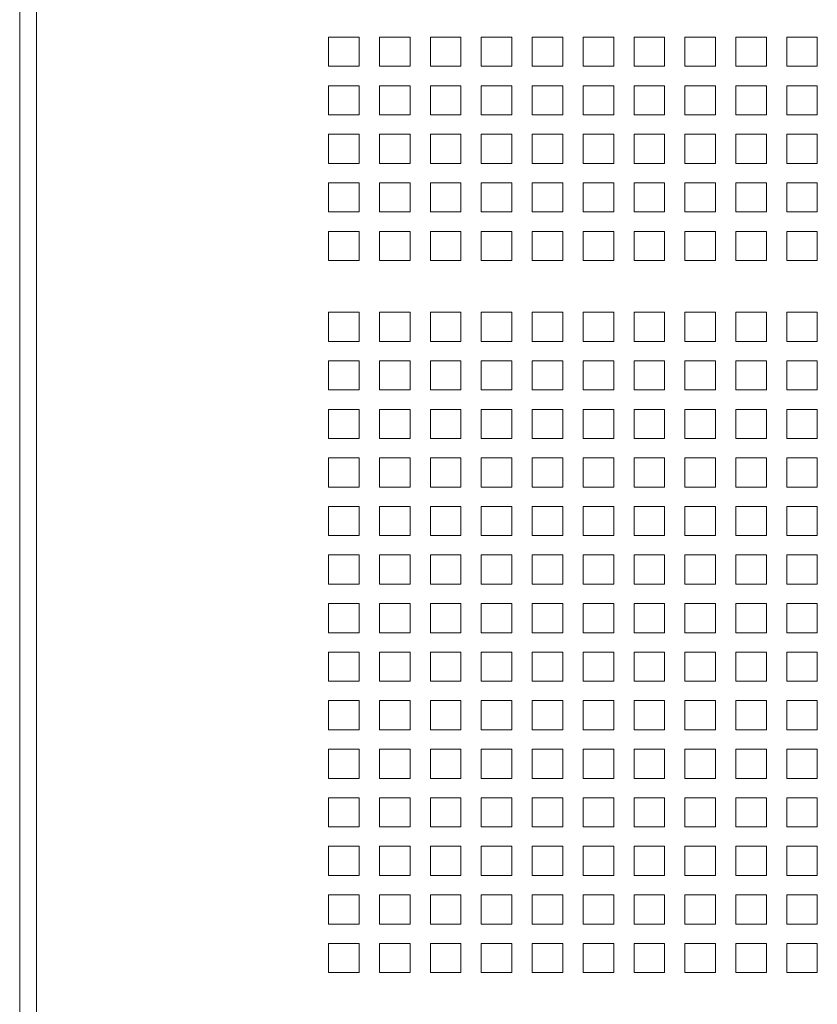
# Model space of a CAD drawing. Units: millimetres. Extents: x 160 to 5653, y 160 to 4040.
# Drawn here: x 1630 to 1749, y 1986 to 2132 of the extents above; entities that cross this region are included whole.
import ezdxf

# ---------------------------------------------------------------- set-up
doc = ezdxf.new("R2010")
doc.units = ezdxf.units.MM
doc.header["$LTSCALE"] = 20
doc.layers.add('Visible (Drawing)', color=7, linetype='Continuous', lineweight=40)
doc.layers.add('Visible Narrow (ISO)', color=7, linetype='Continuous', lineweight=35)

msp = doc.modelspace()

# ---------------------------------------------------------------- linework, layer by layer
at = {"layer": 'Visible (Drawing)', "color": 7, "lineweight": 5}
for p, q in [((1630.1596, 3635.2992), (1630.1596, 1610.1492)), ((1676.1596, 2129.5292), (1680.7096, 2129.5292)), ((1676.1596, 2125.1892), (1676.1596, 2129.5292)), ((1680.7096, 2129.5292), (1680.7096, 2125.1892)), ((1683.7396, 2129.5292), (1688.2896, 2129.5292)), ((1683.7396, 2125.1892), (1683.7396, 2129.5292)), ((1688.2896, 2129.5292), (1688.2896, 2125.1892)), ((1691.3196, 2129.5292), (1695.8696, 2129.5292)), ((1691.3196, 2125.1892), (1691.3196, 2129.5292)), ((1695.8696, 2129.5292), (1695.8696, 2125.1892)), ((1698.8996, 2129.5292), (1703.4496, 2129.5292)), ((1698.8996, 2125.1892), (1698.8996, 2129.5292)), ((1703.4496, 2129.5292), (1703.4496, 2125.1892)), ((1706.4796, 2129.5292), (1711.0296, 2129.5292)), ((1706.4796, 2125.1892), (1706.4796, 2129.5292)), ((1711.0296, 2129.5292), (1711.0296, 2125.1892)), ((1714.0596, 2129.5292), (1718.6096, 2129.5292)), ((1714.0596, 2125.1892), (1714.0596, 2129.5292)), ((1718.6096, 2129.5292), (1718.6096, 2125.1892)), ((1721.6396, 2129.5292), (1726.1896, 2129.5292)), ((1721.6396, 2125.1892), (1721.6396, 2129.5292)), ((1726.1896, 2129.5292), (1726.1896, 2125.1892)), ((1729.2196, 2129.5292), (1733.7696, 2129.5292)), ((1729.2196, 2125.1892), (1729.2196, 2129.5292)), ((1733.7696, 2129.5292), (1733.7696, 2125.1892)), ((1736.7996, 2129.5292), (1741.3496, 2129.5292)), ((1736.7996, 2125.1892), (1736.7996, 2129.5292)), ((1741.3496, 2129.5292), (1741.3496, 2125.1892)), ((1744.3796, 2129.5292), (1748.9296, 2129.5292)), ((1744.3796, 2125.1892), (1744.3796, 2129.5292)), ((1748.9296, 2129.5292), (1748.9296, 2125.1892)), ((1680.7096, 2125.1892), (1676.1596, 2125.1892)), ((1688.2896, 2125.1892), (1683.7396, 2125.1892)), ((1695.8696, 2125.1892), (1691.3196, 2125.1892)), ((1703.4496, 2125.1892), (1698.8996, 2125.1892)), ((1711.0296, 2125.1892), (1706.4796, 2125.1892)), ((1718.6096, 2125.1892), (1714.0596, 2125.1892)), ((1726.1896, 2125.1892), (1721.6396, 2125.1892)), ((1733.7696, 2125.1892), (1729.2196, 2125.1892)), ((1741.3496, 2125.1892), (1736.7996, 2125.1892)), ((1748.9296, 2125.1892), (1744.3796, 2125.1892)), ((1676.1596, 2122.2992), (1680.7096, 2122.2992)), ((1676.1596, 2117.9592), (1676.1596, 2122.2992)), ((1680.7096, 2122.2992), (1680.7096, 2117.9592)), ((1683.7396, 2122.2992), (1688.2896, 2122.2992)), ((1683.7396, 2117.9592), (1683.7396, 2122.2992)), ((1688.2896, 2122.2992), (1688.2896, 2117.9592)), ((1691.3196, 2122.2992), (1695.8696, 2122.2992)), ((1691.3196, 2117.9592), (1691.3196, 2122.2992)), ((1695.8696, 2122.2992), (1695.8696, 2117.9592)), ((1698.8996, 2122.2992), (1703.4496, 2122.2992)), ((1698.8996, 2117.9592), (1698.8996, 2122.2992)), ((1703.4496, 2122.2992), (1703.4496, 2117.9592)), ((1706.4796, 2122.2992), (1711.0296, 2122.2992)), ((1706.4796, 2117.9592), (1706.4796, 2122.2992)), ((1711.0296, 2122.2992), (1711.0296, 2117.9592)), ((1714.0596, 2122.2992), (1718.6096, 2122.2992)), ((1714.0596, 2117.9592), (1714.0596, 2122.2992)), ((1718.6096, 2122.2992), (1718.6096, 2117.9592)), ((1721.6396, 2122.2992), (1726.1896, 2122.2992)), ((1721.6396, 2117.9592), (1721.6396, 2122.2992)), ((1726.1896, 2122.2992), (1726.1896, 2117.9592)), ((1729.2196, 2122.2992), (1733.7696, 2122.2992)), ((1729.2196, 2117.9592), (1729.2196, 2122.2992)), ((1733.7696, 2122.2992), (1733.7696, 2117.9592)), ((1736.7996, 2122.2992), (1741.3496, 2122.2992)), ((1736.7996, 2117.9592), (1736.7996, 2122.2992)), ((1741.3496, 2122.2992), (1741.3496, 2117.9592)), ((1744.3796, 2122.2992), (1748.9296, 2122.2992)), ((1744.3796, 2117.9592), (1744.3796, 2122.2992)), ((1748.9296, 2122.2992), (1748.9296, 2117.9592)), ((1680.7096, 2117.9592), (1676.1596, 2117.9592)), ((1688.2896, 2117.9592), (1683.7396, 2117.9592)), ((1695.8696, 2117.9592), (1691.3196, 2117.9592)), ((1703.4496, 2117.9592), (1698.8996, 2117.9592)), ((1711.0296, 2117.9592), (1706.4796, 2117.9592)), ((1718.6096, 2117.9592), (1714.0596, 2117.9592)), ((1726.1896, 2117.9592), (1721.6396, 2117.9592)), ((1733.7696, 2117.9592), (1729.2196, 2117.9592)), ((1741.3496, 2117.9592), (1736.7996, 2117.9592)), ((1748.9296, 2117.9592), (1744.3796, 2117.9592)), ((1676.1596, 2115.0692), (1680.7096, 2115.0692)), ((1676.1596, 2110.7292), (1676.1596, 2115.0692)), ((1680.7096, 2115.0692), (1680.7096, 2110.7292)), ((1683.7396, 2115.0692), (1688.2896, 2115.0692)), ((1683.7396, 2110.7292), (1683.7396, 2115.0692)), ((1688.2896, 2115.0692), (1688.2896, 2110.7292)), ((1691.3196, 2115.0692), (1695.8696, 2115.0692)), ((1691.3196, 2110.7292), (1691.3196, 2115.0692)), ((1695.8696, 2115.0692), (1695.8696, 2110.7292)), ((1698.8996, 2115.0692), (1703.4496, 2115.0692)), ((1698.8996, 2110.7292), (1698.8996, 2115.0692)), ((1703.4496, 2115.0692), (1703.4496, 2110.7292)), ((1706.4796, 2115.0692), (1711.0296, 2115.0692)), ((1706.4796, 2110.7292), (1706.4796, 2115.0692)), ((1711.0296, 2115.0692), (1711.0296, 2110.7292)), ((1714.0596, 2115.0692), (1718.6096, 2115.0692)), ((1714.0596, 2110.7292), (1714.0596, 2115.0692)), ((1718.6096, 2115.0692), (1718.6096, 2110.7292)), ((1721.6396, 2115.0692), (1726.1896, 2115.0692)), ((1721.6396, 2110.7292), (1721.6396, 2115.0692)), ((1726.1896, 2115.0692), (1726.1896, 2110.7292)), ((1729.2196, 2115.0692), (1733.7696, 2115.0692)), ((1729.2196, 2110.7292), (1729.2196, 2115.0692)), ((1733.7696, 2115.0692), (1733.7696, 2110.7292)), ((1736.7996, 2115.0692), (1741.3496, 2115.0692)), ((1736.7996, 2110.7292), (1736.7996, 2115.0692)), ((1741.3496, 2115.0692), (1741.3496, 2110.7292)), ((1744.3796, 2115.0692), (1748.9296, 2115.0692)), ((1744.3796, 2110.7292), (1744.3796, 2115.0692)), ((1748.9296, 2115.0692), (1748.9296, 2110.7292)), ((1680.7096, 2110.7292), (1676.1596, 2110.7292)), ((1688.2896, 2110.7292), (1683.7396, 2110.7292)), ((1695.8696, 2110.7292), (1691.3196, 2110.7292)), ((1703.4496, 2110.7292), (1698.8996, 2110.7292)), ((1711.0296, 2110.7292), (1706.4796, 2110.7292)), ((1718.6096, 2110.7292), (1714.0596, 2110.7292)), ((1726.1896, 2110.7292), (1721.6396, 2110.7292)), ((1733.7696, 2110.7292), (1729.2196, 2110.7292)), ((1741.3496, 2110.7292), (1736.7996, 2110.7292)), ((1748.9296, 2110.7292), (1744.3796, 2110.7292)), ((1676.1596, 2107.8392), (1680.7096, 2107.8392)), ((1676.1596, 2103.4992), (1676.1596, 2107.8392)), ((1680.7096, 2107.8392), (1680.7096, 2103.4992)), ((1683.7396, 2107.8392), (1688.2896, 2107.8392)), ((1683.7396, 2103.4992), (1683.7396, 2107.8392)), ((1688.2896, 2107.8392), (1688.2896, 2103.4992)), ((1691.3196, 2107.8392), (1695.8696, 2107.8392)), ((1691.3196, 2103.4992), (1691.3196, 2107.8392)), ((1695.8696, 2107.8392), (1695.8696, 2103.4992)), ((1698.8996, 2107.8392), (1703.4496, 2107.8392)), ((1698.8996, 2103.4992), (1698.8996, 2107.8392)), ((1703.4496, 2107.8392), (1703.4496, 2103.4992)), ((1706.4796, 2107.8392), (1711.0296, 2107.8392)), ((1706.4796, 2103.4992), (1706.4796, 2107.8392)), ((1711.0296, 2107.8392), (1711.0296, 2103.4992)), ((1714.0596, 2107.8392), (1718.6096, 2107.8392)), ((1714.0596, 2103.4992), (1714.0596, 2107.8392)), ((1718.6096, 2107.8392), (1718.6096, 2103.4992)), ((1721.6396, 2107.8392), (1726.1896, 2107.8392)), ((1721.6396, 2103.4992), (1721.6396, 2107.8392)), ((1726.1896, 2107.8392), (1726.1896, 2103.4992)), ((1729.2196, 2107.8392), (1733.7696, 2107.8392)), ((1729.2196, 2103.4992), (1729.2196, 2107.8392)), ((1733.7696, 2107.8392), (1733.7696, 2103.4992)), ((1736.7996, 2107.8392), (1741.3496, 2107.8392)), ((1736.7996, 2103.4992), (1736.7996, 2107.8392)), ((1741.3496, 2107.8392), (1741.3496, 2103.4992)), ((1744.3796, 2107.8392), (1748.9296, 2107.8392)), ((1744.3796, 2103.4992), (1744.3796, 2107.8392)), ((1748.9296, 2107.8392), (1748.9296, 2103.4992)), ((1680.7096, 2103.4992), (1676.1596, 2103.4992)), ((1688.2896, 2103.4992), (1683.7396, 2103.4992)), ((1695.8696, 2103.4992), (1691.3196, 2103.4992)), ((1703.4496, 2103.4992), (1698.8996, 2103.4992)), ((1711.0296, 2103.4992), (1706.4796, 2103.4992)), ((1718.6096, 2103.4992), (1714.0596, 2103.4992)), ((1726.1896, 2103.4992), (1721.6396, 2103.4992)), ((1733.7696, 2103.4992), (1729.2196, 2103.4992)), ((1741.3496, 2103.4992), (1736.7996, 2103.4992)), ((1748.9296, 2103.4992), (1744.3796, 2103.4992)), ((1676.1596, 2100.6092), (1680.7096, 2100.6092)), ((1676.1596, 2096.2692), (1676.1596, 2100.6092)), ((1680.7096, 2100.6092), (1680.7096, 2096.2692)), ((1683.7396, 2100.6092), (1688.2896, 2100.6092)), ((1683.7396, 2096.2692), (1683.7396, 2100.6092)), ((1688.2896, 2100.6092), (1688.2896, 2096.2692)), ((1691.3196, 2100.6092), (1695.8696, 2100.6092)), ((1691.3196, 2096.2692), (1691.3196, 2100.6092)), ((1695.8696, 2100.6092), (1695.8696, 2096.2692)), ((1698.8996, 2100.6092), (1703.4496, 2100.6092)), ((1698.8996, 2096.2692), (1698.8996, 2100.6092)), ((1703.4496, 2100.6092), (1703.4496, 2096.2692)), ((1706.4796, 2100.6092), (1711.0296, 2100.6092)), ((1706.4796, 2096.2692), (1706.4796, 2100.6092)), ((1711.0296, 2100.6092), (1711.0296, 2096.2692)), ((1714.0596, 2100.6092), (1718.6096, 2100.6092)), ((1714.0596, 2096.2692), (1714.0596, 2100.6092)), ((1718.6096, 2100.6092), (1718.6096, 2096.2692)), ((1721.6396, 2100.6092), (1726.1896, 2100.6092)), ((1721.6396, 2096.2692), (1721.6396, 2100.6092)), ((1726.1896, 2100.6092), (1726.1896, 2096.2692)), ((1729.2196, 2100.6092), (1733.7696, 2100.6092)), ((1729.2196, 2096.2692), (1729.2196, 2100.6092)), ((1733.7696, 2100.6092), (1733.7696, 2096.2692)), ((1736.7996, 2100.6092), (1741.3496, 2100.6092)), ((1736.7996, 2096.2692), (1736.7996, 2100.6092)), ((1741.3496, 2100.6092), (1741.3496, 2096.2692)), ((1744.3796, 2100.6092), (1748.9296, 2100.6092)), ((1744.3796, 2096.2692), (1744.3796, 2100.6092)), ((1748.9296, 2100.6092), (1748.9296, 2096.2692)), ((1680.7096, 2096.2692), (1676.1596, 2096.2692)), ((1688.2896, 2096.2692), (1683.7396, 2096.2692)), ((1695.8696, 2096.2692), (1691.3196, 2096.2692)), ((1703.4496, 2096.2692), (1698.8996, 2096.2692)), ((1711.0296, 2096.2692), (1706.4796, 2096.2692)), ((1718.6096, 2096.2692), (1714.0596, 2096.2692)), ((1726.1896, 2096.2692), (1721.6396, 2096.2692)), ((1733.7696, 2096.2692), (1729.2196, 2096.2692)), ((1741.3496, 2096.2692), (1736.7996, 2096.2692)), ((1748.9296, 2096.2692), (1744.3796, 2096.2692)), ((1676.1596, 2088.5692), (1680.7096, 2088.5692)), ((1676.1596, 2084.2292), (1676.1596, 2088.5692)), ((1680.7096, 2088.5692), (1680.7096, 2084.2292)), ((1683.7396, 2088.5692), (1688.2896, 2088.5692)), ((1683.7396, 2084.2292), (1683.7396, 2088.5692)), ((1688.2896, 2088.5692), (1688.2896, 2084.2292)), ((1691.3196, 2088.5692), (1695.8696, 2088.5692)), ((1691.3196, 2084.2292), (1691.3196, 2088.5692)), ((1695.8696, 2088.5692), (1695.8696, 2084.2292)), ((1698.8996, 2088.5692), (1703.4496, 2088.5692)), ((1698.8996, 2084.2292), (1698.8996, 2088.5692)), ((1703.4496, 2088.5692), (1703.4496, 2084.2292)), ((1706.4796, 2088.5692), (1711.0296, 2088.5692)), ((1706.4796, 2084.2292), (1706.4796, 2088.5692)), ((1711.0296, 2088.5692), (1711.0296, 2084.2292)), ((1714.0596, 2088.5692), (1718.6096, 2088.5692)), ((1714.0596, 2084.2292), (1714.0596, 2088.5692)), ((1718.6096, 2088.5692), (1718.6096, 2084.2292)), ((1721.6396, 2088.5692), (1726.1896, 2088.5692)), ((1721.6396, 2084.2292), (1721.6396, 2088.5692)), ((1726.1896, 2088.5692), (1726.1896, 2084.2292)), ((1729.2196, 2088.5692), (1733.7696, 2088.5692)), ((1729.2196, 2084.2292), (1729.2196, 2088.5692)), ((1733.7696, 2088.5692), (1733.7696, 2084.2292)), ((1736.7996, 2088.5692), (1741.3496, 2088.5692)), ((1736.7996, 2084.2292), (1736.7996, 2088.5692)), ((1741.3496, 2088.5692), (1741.3496, 2084.2292)), ((1744.3796, 2088.5692), (1748.9296, 2088.5692)), ((1744.3796, 2084.2292), (1744.3796, 2088.5692)), ((1748.9296, 2088.5692), (1748.9296, 2084.2292)), ((1680.7096, 2084.2292), (1676.1596, 2084.2292)), ((1688.2896, 2084.2292), (1683.7396, 2084.2292)), ((1695.8696, 2084.2292), (1691.3196, 2084.2292)), ((1703.4496, 2084.2292), (1698.8996, 2084.2292)), ((1711.0296, 2084.2292), (1706.4796, 2084.2292)), ((1718.6096, 2084.2292), (1714.0596, 2084.2292)), ((1726.1896, 2084.2292), (1721.6396, 2084.2292)), ((1733.7696, 2084.2292), (1729.2196, 2084.2292)), ((1741.3496, 2084.2292), (1736.7996, 2084.2292)), ((1748.9296, 2084.2292), (1744.3796, 2084.2292)), ((1676.1596, 2081.3392), (1680.7096, 2081.3392)), ((1676.1596, 2076.9992), (1676.1596, 2081.3392)), ((1680.7096, 2081.3392), (1680.7096, 2076.9992)), ((1683.7396, 2081.3392), (1688.2896, 2081.3392)), ((1683.7396, 2076.9992), (1683.7396, 2081.3392)), ((1688.2896, 2081.3392), (1688.2896, 2076.9992)), ((1691.3196, 2081.3392), (1695.8696, 2081.3392)), ((1691.3196, 2076.9992), (1691.3196, 2081.3392)), ((1695.8696, 2081.3392), (1695.8696, 2076.9992)), ((1698.8996, 2081.3392), (1703.4496, 2081.3392)), ((1698.8996, 2076.9992), (1698.8996, 2081.3392)), ((1703.4496, 2081.3392), (1703.4496, 2076.9992)), ((1706.4796, 2081.3392), (1711.0296, 2081.3392)), ((1706.4796, 2076.9992), (1706.4796, 2081.3392)), ((1711.0296, 2081.3392), (1711.0296, 2076.9992)), ((1714.0596, 2081.3392), (1718.6096, 2081.3392)), ((1714.0596, 2076.9992), (1714.0596, 2081.3392)), ((1718.6096, 2081.3392), (1718.6096, 2076.9992)), ((1721.6396, 2081.3392), (1726.1896, 2081.3392)), ((1721.6396, 2076.9992), (1721.6396, 2081.3392)), ((1726.1896, 2081.3392), (1726.1896, 2076.9992)), ((1729.2196, 2081.3392), (1733.7696, 2081.3392)), ((1729.2196, 2076.9992), (1729.2196, 2081.3392)), ((1733.7696, 2081.3392), (1733.7696, 2076.9992)), ((1736.7996, 2081.3392), (1741.3496, 2081.3392)), ((1736.7996, 2076.9992), (1736.7996, 2081.3392)), ((1741.3496, 2081.3392), (1741.3496, 2076.9992)), ((1744.3796, 2081.3392), (1748.9296, 2081.3392)), ((1744.3796, 2076.9992), (1744.3796, 2081.3392)), ((1748.9296, 2081.3392), (1748.9296, 2076.9992)), ((1680.7096, 2076.9992), (1676.1596, 2076.9992)), ((1688.2896, 2076.9992), (1683.7396, 2076.9992)), ((1695.8696, 2076.9992), (1691.3196, 2076.9992)), ((1703.4496, 2076.9992), (1698.8996, 2076.9992)), ((1711.0296, 2076.9992), (1706.4796, 2076.9992)), ((1718.6096, 2076.9992), (1714.0596, 2076.9992)), ((1726.1896, 2076.9992), (1721.6396, 2076.9992)), ((1733.7696, 2076.9992), (1729.2196, 2076.9992)), ((1741.3496, 2076.9992), (1736.7996, 2076.9992)), ((1748.9296, 2076.9992), (1744.3796, 2076.9992)), ((1676.1596, 2074.1092), (1680.7096, 2074.1092)), ((1676.1596, 2069.7692), (1676.1596, 2074.1092)), ((1680.7096, 2074.1092), (1680.7096, 2069.7692)), ((1683.7396, 2074.1092), (1688.2896, 2074.1092)), ((1683.7396, 2069.7692), (1683.7396, 2074.1092)), ((1688.2896, 2074.1092), (1688.2896, 2069.7692)), ((1691.3196, 2074.1092), (1695.8696, 2074.1092)), ((1691.3196, 2069.7692), (1691.3196, 2074.1092)), ((1695.8696, 2074.1092), (1695.8696, 2069.7692)), ((1698.8996, 2074.1092), (1703.4496, 2074.1092)), ((1698.8996, 2069.7692), (1698.8996, 2074.1092)), ((1703.4496, 2074.1092), (1703.4496, 2069.7692)), ((1706.4796, 2074.1092), (1711.0296, 2074.1092)), ((1706.4796, 2069.7692), (1706.4796, 2074.1092)), ((1711.0296, 2074.1092), (1711.0296, 2069.7692)), ((1714.0596, 2074.1092), (1718.6096, 2074.1092)), ((1714.0596, 2069.7692), (1714.0596, 2074.1092)), ((1718.6096, 2074.1092), (1718.6096, 2069.7692)), ((1721.6396, 2074.1092), (1726.1896, 2074.1092)), ((1721.6396, 2069.7692), (1721.6396, 2074.1092)), ((1726.1896, 2074.1092), (1726.1896, 2069.7692)), ((1729.2196, 2074.1092), (1733.7696, 2074.1092)), ((1729.2196, 2069.7692), (1729.2196, 2074.1092)), ((1733.7696, 2074.1092), (1733.7696, 2069.7692)), ((1736.7996, 2074.1092), (1741.3496, 2074.1092)), ((1736.7996, 2069.7692), (1736.7996, 2074.1092)), ((1741.3496, 2074.1092), (1741.3496, 2069.7692)), ((1744.3796, 2074.1092), (1748.9296, 2074.1092)), ((1744.3796, 2069.7692), (1744.3796, 2074.1092)), ((1748.9296, 2074.1092), (1748.9296, 2069.7692)), ((1680.7096, 2069.7692), (1676.1596, 2069.7692)), ((1688.2896, 2069.7692), (1683.7396, 2069.7692)), ((1695.8696, 2069.7692), (1691.3196, 2069.7692)), ((1703.4496, 2069.7692), (1698.8996, 2069.7692)), ((1711.0296, 2069.7692), (1706.4796, 2069.7692)), ((1718.6096, 2069.7692), (1714.0596, 2069.7692)), ((1726.1896, 2069.7692), (1721.6396, 2069.7692)), ((1733.7696, 2069.7692), (1729.2196, 2069.7692)), ((1741.3496, 2069.7692), (1736.7996, 2069.7692)), ((1748.9296, 2069.7692), (1744.3796, 2069.7692)), ((1676.1596, 2066.8792), (1680.7096, 2066.8792)), ((1676.1596, 2062.5392), (1676.1596, 2066.8792)), ((1680.7096, 2066.8792), (1680.7096, 2062.5392)), ((1683.7396, 2066.8792), (1688.2896, 2066.8792)), ((1683.7396, 2062.5392), (1683.7396, 2066.8792)), ((1688.2896, 2066.8792), (1688.2896, 2062.5392)), ((1691.3196, 2066.8792), (1695.8696, 2066.8792)), ((1691.3196, 2062.5392), (1691.3196, 2066.8792)), ((1695.8696, 2066.8792), (1695.8696, 2062.5392)), ((1698.8996, 2066.8792), (1703.4496, 2066.8792)), ((1698.8996, 2062.5392), (1698.8996, 2066.8792)), ((1703.4496, 2066.8792), (1703.4496, 2062.5392)), ((1706.4796, 2066.8792), (1711.0296, 2066.8792)), ((1706.4796, 2062.5392), (1706.4796, 2066.8792)), ((1711.0296, 2066.8792), (1711.0296, 2062.5392)), ((1714.0596, 2066.8792), (1718.6096, 2066.8792)), ((1714.0596, 2062.5392), (1714.0596, 2066.8792)), ((1718.6096, 2066.8792), (1718.6096, 2062.5392)), ((1721.6396, 2066.8792), (1726.1896, 2066.8792)), ((1721.6396, 2062.5392), (1721.6396, 2066.8792)), ((1726.1896, 2066.8792), (1726.1896, 2062.5392)), ((1729.2196, 2066.8792), (1733.7696, 2066.8792)), ((1729.2196, 2062.5392), (1729.2196, 2066.8792)), ((1733.7696, 2066.8792), (1733.7696, 2062.5392)), ((1736.7996, 2066.8792), (1741.3496, 2066.8792)), ((1736.7996, 2062.5392), (1736.7996, 2066.8792)), ((1741.3496, 2066.8792), (1741.3496, 2062.5392)), ((1744.3796, 2066.8792), (1748.9296, 2066.8792)), ((1744.3796, 2062.5392), (1744.3796, 2066.8792)), ((1748.9296, 2066.8792), (1748.9296, 2062.5392)), ((1680.7096, 2062.5392), (1676.1596, 2062.5392)), ((1688.2896, 2062.5392), (1683.7396, 2062.5392)), ((1695.8696, 2062.5392), (1691.3196, 2062.5392)), ((1703.4496, 2062.5392), (1698.8996, 2062.5392)), ((1711.0296, 2062.5392), (1706.4796, 2062.5392)), ((1718.6096, 2062.5392), (1714.0596, 2062.5392)), ((1726.1896, 2062.5392), (1721.6396, 2062.5392)), ((1733.7696, 2062.5392), (1729.2196, 2062.5392)), ((1741.3496, 2062.5392), (1736.7996, 2062.5392)), ((1748.9296, 2062.5392), (1744.3796, 2062.5392)), ((1676.1596, 2059.6492), (1680.7096, 2059.6492)), ((1676.1596, 2055.3092), (1676.1596, 2059.6492)), ((1680.7096, 2059.6492), (1680.7096, 2055.3092)), ((1683.7396, 2059.6492), (1688.2896, 2059.6492)), ((1683.7396, 2055.3092), (1683.7396, 2059.6492)), ((1688.2896, 2059.6492), (1688.2896, 2055.3092)), ((1691.3196, 2059.6492), (1695.8696, 2059.6492)), ((1691.3196, 2055.3092), (1691.3196, 2059.6492)), ((1695.8696, 2059.6492), (1695.8696, 2055.3092)), ((1698.8996, 2059.6492), (1703.4496, 2059.6492)), ((1698.8996, 2055.3092), (1698.8996, 2059.6492)), ((1703.4496, 2059.6492), (1703.4496, 2055.3092)), ((1706.4796, 2059.6492), (1711.0296, 2059.6492)), ((1706.4796, 2055.3092), (1706.4796, 2059.6492)), ((1711.0296, 2059.6492), (1711.0296, 2055.3092)), ((1714.0596, 2059.6492), (1718.6096, 2059.6492)), ((1714.0596, 2055.3092), (1714.0596, 2059.6492)), ((1718.6096, 2059.6492), (1718.6096, 2055.3092)), ((1721.6396, 2059.6492), (1726.1896, 2059.6492)), ((1721.6396, 2055.3092), (1721.6396, 2059.6492)), ((1726.1896, 2059.6492), (1726.1896, 2055.3092)), ((1729.2196, 2059.6492), (1733.7696, 2059.6492)), ((1729.2196, 2055.3092), (1729.2196, 2059.6492)), ((1733.7696, 2059.6492), (1733.7696, 2055.3092)), ((1736.7996, 2059.6492), (1741.3496, 2059.6492)), ((1736.7996, 2055.3092), (1736.7996, 2059.6492)), ((1741.3496, 2059.6492), (1741.3496, 2055.3092)), ((1744.3796, 2059.6492), (1748.9296, 2059.6492)), ((1744.3796, 2055.3092), (1744.3796, 2059.6492)), ((1748.9296, 2059.6492), (1748.9296, 2055.3092)), ((1680.7096, 2055.3092), (1676.1596, 2055.3092)), ((1688.2896, 2055.3092), (1683.7396, 2055.3092)), ((1695.8696, 2055.3092), (1691.3196, 2055.3092)), ((1703.4496, 2055.3092), (1698.8996, 2055.3092)), ((1711.0296, 2055.3092), (1706.4796, 2055.3092)), ((1718.6096, 2055.3092), (1714.0596, 2055.3092)), ((1726.1896, 2055.3092), (1721.6396, 2055.3092)), ((1733.7696, 2055.3092), (1729.2196, 2055.3092)), ((1741.3496, 2055.3092), (1736.7996, 2055.3092)), ((1748.9296, 2055.3092), (1744.3796, 2055.3092)), ((1676.1596, 2052.4192), (1680.7096, 2052.4192)), ((1676.1596, 2048.0792), (1676.1596, 2052.4192)), ((1680.7096, 2052.4192), (1680.7096, 2048.0792)), ((1683.7396, 2052.4192), (1688.2896, 2052.4192)), ((1683.7396, 2048.0792), (1683.7396, 2052.4192)), ((1688.2896, 2052.4192), (1688.2896, 2048.0792)), ((1691.3196, 2052.4192), (1695.8696, 2052.4192)), ((1691.3196, 2048.0792), (1691.3196, 2052.4192)), ((1695.8696, 2052.4192), (1695.8696, 2048.0792)), ((1698.8996, 2052.4192), (1703.4496, 2052.4192)), ((1698.8996, 2048.0792), (1698.8996, 2052.4192)), ((1703.4496, 2052.4192), (1703.4496, 2048.0792)), ((1706.4796, 2052.4192), (1711.0296, 2052.4192)), ((1706.4796, 2048.0792), (1706.4796, 2052.4192)), ((1711.0296, 2052.4192), (1711.0296, 2048.0792)), ((1714.0596, 2052.4192), (1718.6096, 2052.4192)), ((1714.0596, 2048.0792), (1714.0596, 2052.4192)), ((1718.6096, 2052.4192), (1718.6096, 2048.0792)), ((1721.6396, 2052.4192), (1726.1896, 2052.4192)), ((1721.6396, 2048.0792), (1721.6396, 2052.4192)), ((1726.1896, 2052.4192), (1726.1896, 2048.0792)), ((1729.2196, 2052.4192), (1733.7696, 2052.4192)), ((1729.2196, 2048.0792), (1729.2196, 2052.4192)), ((1733.7696, 2052.4192), (1733.7696, 2048.0792)), ((1736.7996, 2052.4192), (1741.3496, 2052.4192)), ((1736.7996, 2048.0792), (1736.7996, 2052.4192)), ((1741.3496, 2052.4192), (1741.3496, 2048.0792)), ((1744.3796, 2052.4192), (1748.9296, 2052.4192)), ((1744.3796, 2048.0792), (1744.3796, 2052.4192)), ((1748.9296, 2052.4192), (1748.9296, 2048.0792)), ((1680.7096, 2048.0792), (1676.1596, 2048.0792)), ((1688.2896, 2048.0792), (1683.7396, 2048.0792)), ((1695.8696, 2048.0792), (1691.3196, 2048.0792)), ((1703.4496, 2048.0792), (1698.8996, 2048.0792)), ((1711.0296, 2048.0792), (1706.4796, 2048.0792)), ((1718.6096, 2048.0792), (1714.0596, 2048.0792)), ((1726.1896, 2048.0792), (1721.6396, 2048.0792)), ((1733.7696, 2048.0792), (1729.2196, 2048.0792)), ((1741.3496, 2048.0792), (1736.7996, 2048.0792)), ((1748.9296, 2048.0792), (1744.3796, 2048.0792)), ((1676.1596, 2045.1892), (1680.7096, 2045.1892)), ((1676.1596, 2040.8492), (1676.1596, 2045.1892)), ((1680.7096, 2045.1892), (1680.7096, 2040.8492)), ((1683.7396, 2045.1892), (1688.2896, 2045.1892)), ((1683.7396, 2040.8492), (1683.7396, 2045.1892)), ((1688.2896, 2045.1892), (1688.2896, 2040.8492)), ((1691.3196, 2045.1892), (1695.8696, 2045.1892)), ((1691.3196, 2040.8492), (1691.3196, 2045.1892)), ((1695.8696, 2045.1892), (1695.8696, 2040.8492)), ((1698.8996, 2045.1892), (1703.4496, 2045.1892)), ((1698.8996, 2040.8492), (1698.8996, 2045.1892)), ((1703.4496, 2045.1892), (1703.4496, 2040.8492)), ((1706.4796, 2045.1892), (1711.0296, 2045.1892)), ((1706.4796, 2040.8492), (1706.4796, 2045.1892)), ((1711.0296, 2045.1892), (1711.0296, 2040.8492)), ((1714.0596, 2045.1892), (1718.6096, 2045.1892)), ((1714.0596, 2040.8492), (1714.0596, 2045.1892)), ((1718.6096, 2045.1892), (1718.6096, 2040.8492)), ((1721.6396, 2045.1892), (1726.1896, 2045.1892)), ((1721.6396, 2040.8492), (1721.6396, 2045.1892)), ((1726.1896, 2045.1892), (1726.1896, 2040.8492)), ((1729.2196, 2045.1892), (1733.7696, 2045.1892)), ((1729.2196, 2040.8492), (1729.2196, 2045.1892)), ((1733.7696, 2045.1892), (1733.7696, 2040.8492)), ((1736.7996, 2045.1892), (1741.3496, 2045.1892)), ((1736.7996, 2040.8492), (1736.7996, 2045.1892)), ((1741.3496, 2045.1892), (1741.3496, 2040.8492)), ((1744.3796, 2045.1892), (1748.9296, 2045.1892)), ((1744.3796, 2040.8492), (1744.3796, 2045.1892)), ((1748.9296, 2045.1892), (1748.9296, 2040.8492)), ((1680.7096, 2040.8492), (1676.1596, 2040.8492)), ((1688.2896, 2040.8492), (1683.7396, 2040.8492)), ((1695.8696, 2040.8492), (1691.3196, 2040.8492)), ((1703.4496, 2040.8492), (1698.8996, 2040.8492)), ((1711.0296, 2040.8492), (1706.4796, 2040.8492)), ((1718.6096, 2040.8492), (1714.0596, 2040.8492)), ((1726.1896, 2040.8492), (1721.6396, 2040.8492)), ((1733.7696, 2040.8492), (1729.2196, 2040.8492)), ((1741.3496, 2040.8492), (1736.7996, 2040.8492)), ((1748.9296, 2040.8492), (1744.3796, 2040.8492)), ((1676.1596, 2037.9592), (1680.7096, 2037.9592)), ((1676.1596, 2033.6192), (1676.1596, 2037.9592)), ((1680.7096, 2037.9592), (1680.7096, 2033.6192)), ((1683.7396, 2037.9592), (1688.2896, 2037.9592)), ((1683.7396, 2033.6192), (1683.7396, 2037.9592)), ((1688.2896, 2037.9592), (1688.2896, 2033.6192)), ((1691.3196, 2037.9592), (1695.8696, 2037.9592)), ((1691.3196, 2033.6192), (1691.3196, 2037.9592)), ((1695.8696, 2037.9592), (1695.8696, 2033.6192)), ((1698.8996, 2037.9592), (1703.4496, 2037.9592)), ((1698.8996, 2033.6192), (1698.8996, 2037.9592)), ((1703.4496, 2037.9592), (1703.4496, 2033.6192)), ((1706.4796, 2037.9592), (1711.0296, 2037.9592)), ((1706.4796, 2033.6192), (1706.4796, 2037.9592)), ((1711.0296, 2037.9592), (1711.0296, 2033.6192)), ((1714.0596, 2037.9592), (1718.6096, 2037.9592)), ((1714.0596, 2033.6192), (1714.0596, 2037.9592)), ((1718.6096, 2037.9592), (1718.6096, 2033.6192)), ((1721.6396, 2037.9592), (1726.1896, 2037.9592)), ((1721.6396, 2033.6192), (1721.6396, 2037.9592)), ((1726.1896, 2037.9592), (1726.1896, 2033.6192)), ((1729.2196, 2037.9592), (1733.7696, 2037.9592)), ((1729.2196, 2033.6192), (1729.2196, 2037.9592)), ((1733.7696, 2037.9592), (1733.7696, 2033.6192)), ((1736.7996, 2037.9592), (1741.3496, 2037.9592)), ((1736.7996, 2033.6192), (1736.7996, 2037.9592)), ((1741.3496, 2037.9592), (1741.3496, 2033.6192)), ((1744.3796, 2037.9592), (1748.9296, 2037.9592)), ((1744.3796, 2033.6192), (1744.3796, 2037.9592)), ((1748.9296, 2037.9592), (1748.9296, 2033.6192)), ((1680.7096, 2033.6192), (1676.1596, 2033.6192)), ((1688.2896, 2033.6192), (1683.7396, 2033.6192)), ((1695.8696, 2033.6192), (1691.3196, 2033.6192)), ((1703.4496, 2033.6192), (1698.8996, 2033.6192)), ((1711.0296, 2033.6192), (1706.4796, 2033.6192)), ((1718.6096, 2033.6192), (1714.0596, 2033.6192)), ((1726.1896, 2033.6192), (1721.6396, 2033.6192)), ((1733.7696, 2033.6192), (1729.2196, 2033.6192)), ((1741.3496, 2033.6192), (1736.7996, 2033.6192)), ((1748.9296, 2033.6192), (1744.3796, 2033.6192)), ((1676.1596, 2030.7292), (1680.7096, 2030.7292)), ((1676.1596, 2026.3892), (1676.1596, 2030.7292)), ((1680.7096, 2030.7292), (1680.7096, 2026.3892)), ((1683.7396, 2030.7292), (1688.2896, 2030.7292)), ((1683.7396, 2026.3892), (1683.7396, 2030.7292)), ((1688.2896, 2030.7292), (1688.2896, 2026.3892)), ((1691.3196, 2030.7292), (1695.8696, 2030.7292)), ((1691.3196, 2026.3892), (1691.3196, 2030.7292)), ((1695.8696, 2030.7292), (1695.8696, 2026.3892)), ((1698.8996, 2030.7292), (1703.4496, 2030.7292)), ((1698.8996, 2026.3892), (1698.8996, 2030.7292)), ((1703.4496, 2030.7292), (1703.4496, 2026.3892)), ((1706.4796, 2030.7292), (1711.0296, 2030.7292)), ((1706.4796, 2026.3892), (1706.4796, 2030.7292)), ((1711.0296, 2030.7292), (1711.0296, 2026.3892)), ((1714.0596, 2030.7292), (1718.6096, 2030.7292)), ((1714.0596, 2026.3892), (1714.0596, 2030.7292)), ((1718.6096, 2030.7292), (1718.6096, 2026.3892)), ((1721.6396, 2030.7292), (1726.1896, 2030.7292)), ((1721.6396, 2026.3892), (1721.6396, 2030.7292)), ((1726.1896, 2030.7292), (1726.1896, 2026.3892)), ((1729.2196, 2030.7292), (1733.7696, 2030.7292)), ((1729.2196, 2026.3892), (1729.2196, 2030.7292)), ((1733.7696, 2030.7292), (1733.7696, 2026.3892)), ((1736.7996, 2030.7292), (1741.3496, 2030.7292)), ((1736.7996, 2026.3892), (1736.7996, 2030.7292)), ((1741.3496, 2030.7292), (1741.3496, 2026.3892)), ((1744.3796, 2030.7292), (1748.9296, 2030.7292)), ((1744.3796, 2026.3892), (1744.3796, 2030.7292)), ((1748.9296, 2030.7292), (1748.9296, 2026.3892)), ((1680.7096, 2026.3892), (1676.1596, 2026.3892)), ((1688.2896, 2026.3892), (1683.7396, 2026.3892)), ((1695.8696, 2026.3892), (1691.3196, 2026.3892)), ((1703.4496, 2026.3892), (1698.8996, 2026.3892)), ((1711.0296, 2026.3892), (1706.4796, 2026.3892)), ((1718.6096, 2026.3892), (1714.0596, 2026.3892)), ((1726.1896, 2026.3892), (1721.6396, 2026.3892)), ((1733.7696, 2026.3892), (1729.2196, 2026.3892)), ((1741.3496, 2026.3892), (1736.7996, 2026.3892)), ((1748.9296, 2026.3892), (1744.3796, 2026.3892)), ((1676.1596, 2023.4992), (1680.7096, 2023.4992)), ((1676.1596, 2019.1592), (1676.1596, 2023.4992)), ((1680.7096, 2023.4992), (1680.7096, 2019.1592)), ((1683.7396, 2023.4992), (1688.2896, 2023.4992)), ((1683.7396, 2019.1592), (1683.7396, 2023.4992)), ((1688.2896, 2023.4992), (1688.2896, 2019.1592)), ((1691.3196, 2023.4992), (1695.8696, 2023.4992)), ((1691.3196, 2019.1592), (1691.3196, 2023.4992)), ((1695.8696, 2023.4992), (1695.8696, 2019.1592)), ((1698.8996, 2023.4992), (1703.4496, 2023.4992)), ((1698.8996, 2019.1592), (1698.8996, 2023.4992)), ((1703.4496, 2023.4992), (1703.4496, 2019.1592)), ((1706.4796, 2023.4992), (1711.0296, 2023.4992)), ((1706.4796, 2019.1592), (1706.4796, 2023.4992)), ((1711.0296, 2023.4992), (1711.0296, 2019.1592)), ((1714.0596, 2023.4992), (1718.6096, 2023.4992)), ((1714.0596, 2019.1592), (1714.0596, 2023.4992)), ((1718.6096, 2023.4992), (1718.6096, 2019.1592)), ((1721.6396, 2023.4992), (1726.1896, 2023.4992)), ((1721.6396, 2019.1592), (1721.6396, 2023.4992)), ((1726.1896, 2023.4992), (1726.1896, 2019.1592)), ((1729.2196, 2023.4992), (1733.7696, 2023.4992)), ((1729.2196, 2019.1592), (1729.2196, 2023.4992)), ((1733.7696, 2023.4992), (1733.7696, 2019.1592)), ((1736.7996, 2023.4992), (1741.3496, 2023.4992)), ((1736.7996, 2019.1592), (1736.7996, 2023.4992)), ((1741.3496, 2023.4992), (1741.3496, 2019.1592)), ((1744.3796, 2023.4992), (1748.9296, 2023.4992)), ((1744.3796, 2019.1592), (1744.3796, 2023.4992)), ((1748.9296, 2023.4992), (1748.9296, 2019.1592)), ((1680.7096, 2019.1592), (1676.1596, 2019.1592)), ((1688.2896, 2019.1592), (1683.7396, 2019.1592)), ((1695.8696, 2019.1592), (1691.3196, 2019.1592)), ((1703.4496, 2019.1592), (1698.8996, 2019.1592)), ((1711.0296, 2019.1592), (1706.4796, 2019.1592)), ((1718.6096, 2019.1592), (1714.0596, 2019.1592)), ((1726.1896, 2019.1592), (1721.6396, 2019.1592)), ((1733.7696, 2019.1592), (1729.2196, 2019.1592)), ((1741.3496, 2019.1592), (1736.7996, 2019.1592)), ((1748.9296, 2019.1592), (1744.3796, 2019.1592)), ((1676.1596, 2016.2692), (1680.7096, 2016.2692)), ((1676.1596, 2011.9292), (1676.1596, 2016.2692)), ((1680.7096, 2016.2692), (1680.7096, 2011.9292)), ((1683.7396, 2016.2692), (1688.2896, 2016.2692)), ((1683.7396, 2011.9292), (1683.7396, 2016.2692)), ((1688.2896, 2016.2692), (1688.2896, 2011.9292)), ((1691.3196, 2016.2692), (1695.8696, 2016.2692)), ((1691.3196, 2011.9292), (1691.3196, 2016.2692)), ((1695.8696, 2016.2692), (1695.8696, 2011.9292)), ((1698.8996, 2016.2692), (1703.4496, 2016.2692)), ((1698.8996, 2011.9292), (1698.8996, 2016.2692)), ((1703.4496, 2016.2692), (1703.4496, 2011.9292)), ((1706.4796, 2016.2692), (1711.0296, 2016.2692)), ((1706.4796, 2011.9292), (1706.4796, 2016.2692)), ((1711.0296, 2016.2692), (1711.0296, 2011.9292)), ((1714.0596, 2016.2692), (1718.6096, 2016.2692)), ((1714.0596, 2011.9292), (1714.0596, 2016.2692)), ((1718.6096, 2016.2692), (1718.6096, 2011.9292)), ((1721.6396, 2016.2692), (1726.1896, 2016.2692)), ((1721.6396, 2011.9292), (1721.6396, 2016.2692)), ((1726.1896, 2016.2692), (1726.1896, 2011.9292)), ((1729.2196, 2016.2692), (1733.7696, 2016.2692)), ((1729.2196, 2011.9292), (1729.2196, 2016.2692)), ((1733.7696, 2016.2692), (1733.7696, 2011.9292)), ((1736.7996, 2016.2692), (1741.3496, 2016.2692)), ((1736.7996, 2011.9292), (1736.7996, 2016.2692)), ((1741.3496, 2016.2692), (1741.3496, 2011.9292)), ((1744.3796, 2016.2692), (1748.9296, 2016.2692)), ((1744.3796, 2011.9292), (1744.3796, 2016.2692)), ((1748.9296, 2016.2692), (1748.9296, 2011.9292)), ((1680.7096, 2011.9292), (1676.1596, 2011.9292)), ((1688.2896, 2011.9292), (1683.7396, 2011.9292)), ((1695.8696, 2011.9292), (1691.3196, 2011.9292)), ((1703.4496, 2011.9292), (1698.8996, 2011.9292)), ((1711.0296, 2011.9292), (1706.4796, 2011.9292)), ((1718.6096, 2011.9292), (1714.0596, 2011.9292)), ((1726.1896, 2011.9292), (1721.6396, 2011.9292)), ((1733.7696, 2011.9292), (1729.2196, 2011.9292)), ((1741.3496, 2011.9292), (1736.7996, 2011.9292)), ((1748.9296, 2011.9292), (1744.3796, 2011.9292)), ((1676.1596, 2009.0392), (1680.7096, 2009.0392)), ((1676.1596, 2004.6992), (1676.1596, 2009.0392)), ((1680.7096, 2009.0392), (1680.7096, 2004.6992)), ((1683.7396, 2009.0392), (1688.2896, 2009.0392)), ((1683.7396, 2004.6992), (1683.7396, 2009.0392)), ((1688.2896, 2009.0392), (1688.2896, 2004.6992)), ((1691.3196, 2009.0392), (1695.8696, 2009.0392)), ((1691.3196, 2004.6992), (1691.3196, 2009.0392)), ((1695.8696, 2009.0392), (1695.8696, 2004.6992)), ((1698.8996, 2009.0392), (1703.4496, 2009.0392)), ((1698.8996, 2004.6992), (1698.8996, 2009.0392)), ((1703.4496, 2009.0392), (1703.4496, 2004.6992)), ((1706.4796, 2009.0392), (1711.0296, 2009.0392)), ((1706.4796, 2004.6992), (1706.4796, 2009.0392)), ((1711.0296, 2009.0392), (1711.0296, 2004.6992)), ((1714.0596, 2009.0392), (1718.6096, 2009.0392)), ((1714.0596, 2004.6992), (1714.0596, 2009.0392)), ((1718.6096, 2009.0392), (1718.6096, 2004.6992)), ((1721.6396, 2009.0392), (1726.1896, 2009.0392)), ((1721.6396, 2004.6992), (1721.6396, 2009.0392)), ((1726.1896, 2009.0392), (1726.1896, 2004.6992)), ((1729.2196, 2009.0392), (1733.7696, 2009.0392)), ((1729.2196, 2004.6992), (1729.2196, 2009.0392)), ((1733.7696, 2009.0392), (1733.7696, 2004.6992)), ((1736.7996, 2009.0392), (1741.3496, 2009.0392)), ((1736.7996, 2004.6992), (1736.7996, 2009.0392)), ((1741.3496, 2009.0392), (1741.3496, 2004.6992)), ((1744.3796, 2009.0392), (1748.9296, 2009.0392)), ((1744.3796, 2004.6992), (1744.3796, 2009.0392)), ((1748.9296, 2009.0392), (1748.9296, 2004.6992)), ((1680.7096, 2004.6992), (1676.1596, 2004.6992)), ((1688.2896, 2004.6992), (1683.7396, 2004.6992)), ((1695.8696, 2004.6992), (1691.3196, 2004.6992)), ((1703.4496, 2004.6992), (1698.8996, 2004.6992)), ((1711.0296, 2004.6992), (1706.4796, 2004.6992)), ((1718.6096, 2004.6992), (1714.0596, 2004.6992)), ((1726.1896, 2004.6992), (1721.6396, 2004.6992)), ((1733.7696, 2004.6992), (1729.2196, 2004.6992)), ((1741.3496, 2004.6992), (1736.7996, 2004.6992)), ((1748.9296, 2004.6992), (1744.3796, 2004.6992)), ((1676.1596, 2001.8092), (1680.7096, 2001.8092)), ((1676.1596, 1997.4692), (1676.1596, 2001.8092)), ((1680.7096, 2001.8092), (1680.7096, 1997.4692)), ((1683.7396, 2001.8092), (1688.2896, 2001.8092)), ((1683.7396, 1997.4692), (1683.7396, 2001.8092)), ((1688.2896, 2001.8092), (1688.2896, 1997.4692)), ((1691.3196, 2001.8092), (1695.8696, 2001.8092)), ((1691.3196, 1997.4692), (1691.3196, 2001.8092)), ((1695.8696, 2001.8092), (1695.8696, 1997.4692)), ((1698.8996, 2001.8092), (1703.4496, 2001.8092)), ((1698.8996, 1997.4692), (1698.8996, 2001.8092)), ((1703.4496, 2001.8092), (1703.4496, 1997.4692)), ((1706.4796, 2001.8092), (1711.0296, 2001.8092)), ((1706.4796, 1997.4692), (1706.4796, 2001.8092)), ((1711.0296, 2001.8092), (1711.0296, 1997.4692)), ((1714.0596, 2001.8092), (1718.6096, 2001.8092)), ((1714.0596, 1997.4692), (1714.0596, 2001.8092)), ((1718.6096, 2001.8092), (1718.6096, 1997.4692)), ((1721.6396, 2001.8092), (1726.1896, 2001.8092)), ((1721.6396, 1997.4692), (1721.6396, 2001.8092)), ((1726.1896, 2001.8092), (1726.1896, 1997.4692)), ((1729.2196, 2001.8092), (1733.7696, 2001.8092)), ((1729.2196, 1997.4692), (1729.2196, 2001.8092)), ((1733.7696, 2001.8092), (1733.7696, 1997.4692)), ((1736.7996, 2001.8092), (1741.3496, 2001.8092)), ((1736.7996, 1997.4692), (1736.7996, 2001.8092)), ((1741.3496, 2001.8092), (1741.3496, 1997.4692)), ((1744.3796, 2001.8092), (1748.9296, 2001.8092)), ((1744.3796, 1997.4692), (1744.3796, 2001.8092)), ((1748.9296, 2001.8092), (1748.9296, 1997.4692)), ((1680.7096, 1997.4692), (1676.1596, 1997.4692)), ((1688.2896, 1997.4692), (1683.7396, 1997.4692)), ((1695.8696, 1997.4692), (1691.3196, 1997.4692)), ((1703.4496, 1997.4692), (1698.8996, 1997.4692)), ((1711.0296, 1997.4692), (1706.4796, 1997.4692)), ((1718.6096, 1997.4692), (1714.0596, 1997.4692)), ((1726.1896, 1997.4692), (1721.6396, 1997.4692)), ((1733.7696, 1997.4692), (1729.2196, 1997.4692)), ((1741.3496, 1997.4692), (1736.7996, 1997.4692)), ((1748.9296, 1997.4692), (1744.3796, 1997.4692)), ((1676.1596, 1994.5792), (1680.7096, 1994.5792)), ((1676.1596, 1990.2392), (1676.1596, 1994.5792)), ((1680.7096, 1994.5792), (1680.7096, 1990.2392)), ((1683.7396, 1994.5792), (1688.2896, 1994.5792)), ((1683.7396, 1990.2392), (1683.7396, 1994.5792)), ((1688.2896, 1994.5792), (1688.2896, 1990.2392)), ((1691.3196, 1994.5792), (1695.8696, 1994.5792)), ((1691.3196, 1990.2392), (1691.3196, 1994.5792)), ((1695.8696, 1994.5792), (1695.8696, 1990.2392)), ((1698.8996, 1994.5792), (1703.4496, 1994.5792)), ((1698.8996, 1990.2392), (1698.8996, 1994.5792)), ((1703.4496, 1994.5792), (1703.4496, 1990.2392)), ((1706.4796, 1994.5792), (1711.0296, 1994.5792)), ((1706.4796, 1990.2392), (1706.4796, 1994.5792)), ((1711.0296, 1994.5792), (1711.0296, 1990.2392)), ((1714.0596, 1994.5792), (1718.6096, 1994.5792)), ((1714.0596, 1990.2392), (1714.0596, 1994.5792)), ((1718.6096, 1994.5792), (1718.6096, 1990.2392)), ((1721.6396, 1994.5792), (1726.1896, 1994.5792)), ((1721.6396, 1990.2392), (1721.6396, 1994.5792)), ((1726.1896, 1994.5792), (1726.1896, 1990.2392)), ((1729.2196, 1994.5792), (1733.7696, 1994.5792)), ((1729.2196, 1990.2392), (1729.2196, 1994.5792)), ((1733.7696, 1994.5792), (1733.7696, 1990.2392)), ((1736.7996, 1994.5792), (1741.3496, 1994.5792)), ((1736.7996, 1990.2392), (1736.7996, 1994.5792)), ((1741.3496, 1994.5792), (1741.3496, 1990.2392)), ((1744.3796, 1994.5792), (1748.9296, 1994.5792)), ((1744.3796, 1990.2392), (1744.3796, 1994.5792)), ((1748.9296, 1994.5792), (1748.9296, 1990.2392)), ((1680.7096, 1990.2392), (1676.1596, 1990.2392)), ((1688.2896, 1990.2392), (1683.7396, 1990.2392)), ((1695.8696, 1990.2392), (1691.3196, 1990.2392)), ((1703.4496, 1990.2392), (1698.8996, 1990.2392)), ((1711.0296, 1990.2392), (1706.4796, 1990.2392)), ((1718.6096, 1990.2392), (1714.0596, 1990.2392)), ((1726.1896, 1990.2392), (1721.6396, 1990.2392)), ((1733.7696, 1990.2392), (1729.2196, 1990.2392)), ((1741.3496, 1990.2392), (1736.7996, 1990.2392)), ((1748.9296, 1990.2392), (1744.3796, 1990.2392))]:
    msp.add_line(p, q, dxfattribs=at)
at = {"layer": 'Visible Narrow (ISO)', "color": 7, "lineweight": 5}
msp.add_line((1632.6596, 3635.2992), (1632.6596, 1610.1492), dxfattribs=at)

doc.saveas('drawing.dxf')
